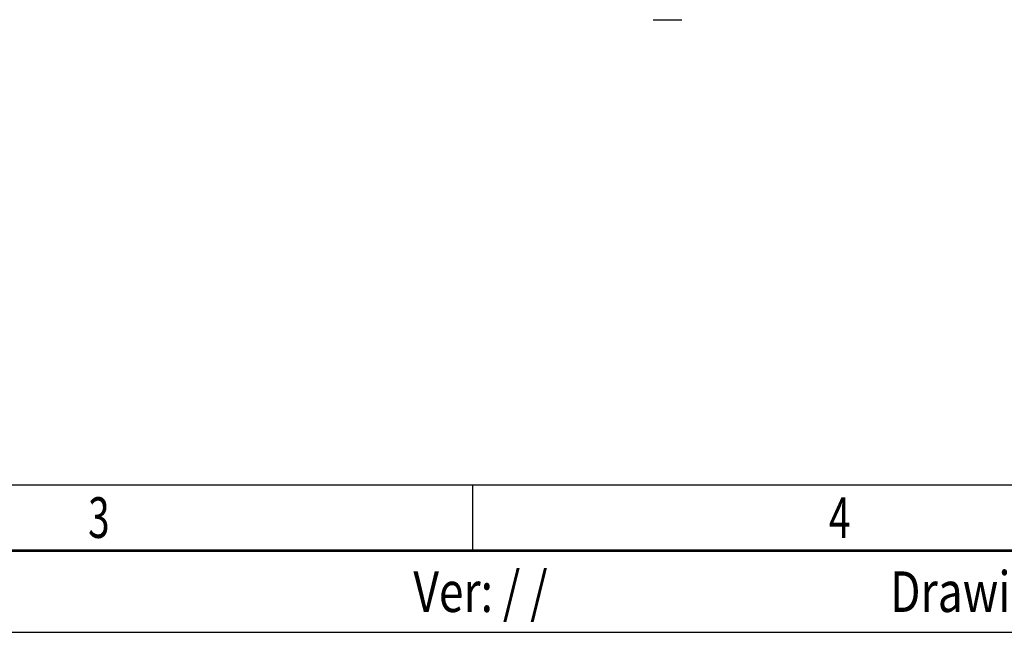
# Model space of a CAD drawing. Extents: x 19 to 571, y 10 to 407.
# Drawn here: x 130 to 191, y 10 to 48 of the extents above; entities that cross this region are included whole.
import ezdxf

# ---------------------------------------------------------------- set-up
doc = ezdxf.new("R2010")
doc.units = 0
doc.header["$LTSCALE"] = 32.67
doc.layers.add('V2_PLUS_ID_20180102_DXF_FORMAT', color=7, linetype='CONTINUOUS')
doc.layers.add('W1-720-FRONTDXF_CONTINUOUS_LINE', color=7, linetype='CONTINUOUS')
doc.styles.get("Standard").update_dxf_attribs({"font": 'txt', "width": 0.7})
doc.styles.add('TEXTSTYLE_4', font='txt', dxfattribs={"width": 0.8})

msp = doc.modelspace()

# ---------------------------------------------------------------- linework, layer by layer
at = {"layer": 'V2_PLUS_ID_20180102_DXF_FORMAT', "linetype": 'Continuous'}
for p, q in [((567.1, 18.9999), (23.1, 18.9999)), ((158.35, 15), (158.35, 18.9999)), ((19.0333, 14.9411), (305.0333, 14.9411)), ((571.1, 15), (19.1, 15)), ((19.0333, 9.9411), (305.0333, 9.9411))]:
    msp.add_line(p, q, dxfattribs=at)
at = {"layer": 'W1-720-FRONTDXF_CONTINUOUS_LINE', "color": 7, "linetype": 'Continuous'}
msp.add_line((169.8467, 47.6353), (170.8202, 47.6353), dxfattribs=at)
for centre, start, end in [((169.8467, 87.6353), 269.436471, 270), ((170.8202, 87.6353), 270, 270.563529)]:
    msp.add_arc(centre, 40, start, end, dxfattribs=at)

# ---------------------------------------------------------------- texts
at = {"layer": 'V2_PLUS_ID_20180102_DXF_FORMAT', "width": 0.7}
for s, p in [('3', (134.6833, 15.75)), ('4', (180.2667, 15.75))]:
    msp.add_text(s, height=2.5, dxfattribs=at).set_placement(p)
at = {"layer": 'V2_PLUS_ID_20180102_DXF_FORMAT', "style": 'TEXTSTYLE_4', "width": 0.8}
for s, p in [('Ver: / / ', (154.7, 11.1911)), ('Drawing Name:V2_PLUS_ID_20180102.DRW', (184.0333, 11.1911))]:
    msp.add_text(s, height=2.5, dxfattribs=at).set_placement(p)

doc.saveas('drawing.dxf')
